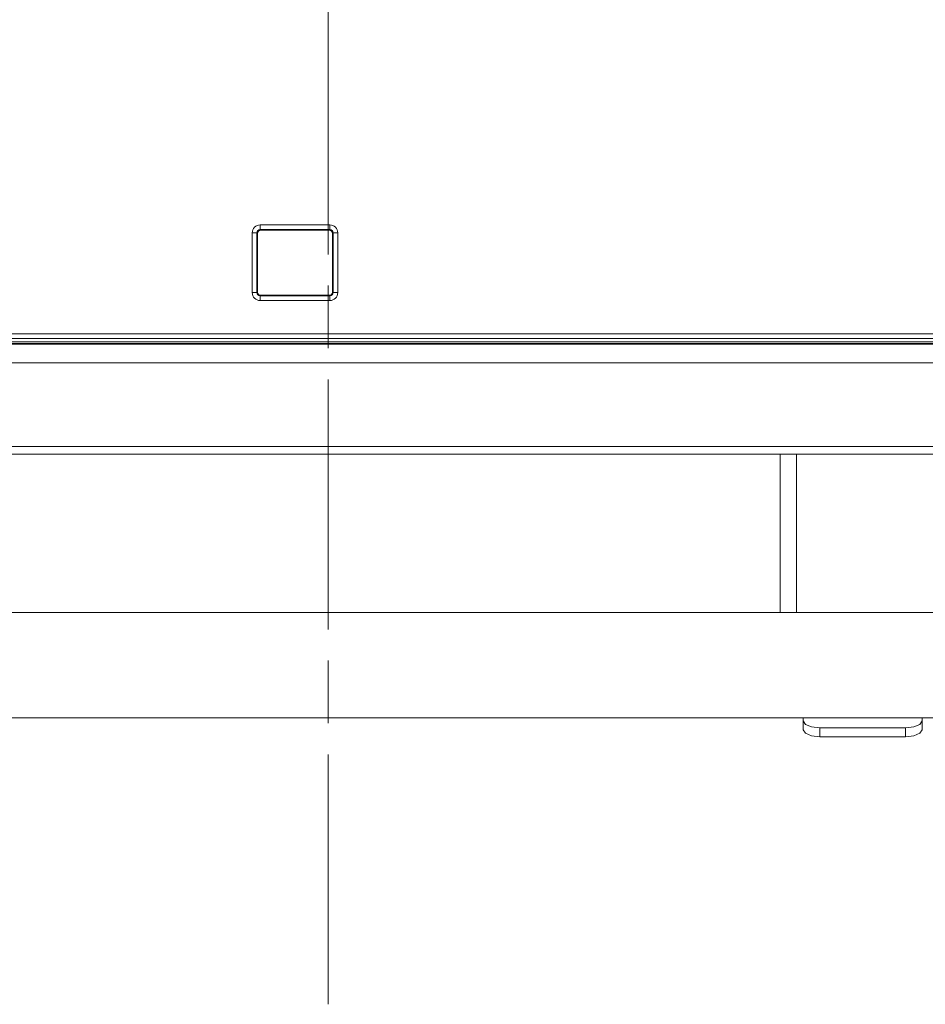
# Model space of a CAD drawing. Units: millimetres. Extents: x 0 to 297, y 0 to 210.
# Drawn here: x 152 to 167, y 55 to 70 of the extents above; entities that cross this region are included whole.
import ezdxf

# ---------------------------------------------------------------- set-up
doc = ezdxf.new("R2010")
doc.units = ezdxf.units.MM
doc.header["$MEASUREMENT"] = 0
doc.linetypes.add('AI-Linetype-2', pattern=[6, 4, -0.5, 1, -0.5])
doc.layers.add('1', color=7, linetype='Continuous')
doc.layers.add('2', color=7, linetype='Continuous')

# ---------------------------------------------------------------- blocks, each defined once
blk = doc.blocks.new('block 9')
at = {"layer": '2', "color": 250, "linetype": 'AI-Linetype-2', "lineweight": 13, "true_color": 0x221814}
blk.add_lwpolyline([(157.165, 54.641), (157.165, 136.439)], dxfattribs=at)

msp = doc.modelspace()

# ---------------------------------------------------------------- linework, layer by layer
at = {"layer": '1', "color": 250, "lineweight": 9, "true_color": 0x221814}
for points in [[(155.953, 66.985), (155.998, 66.985), (156.027, 66.985)], [(155.953, 66.03), (155.953, 66.985)], [(156.027, 66.03), (156.027, 66.985)], [(156.038, 66.98), (156.038, 66.035)], [(156.08, 67.113), (156.08, 67.067), (156.08, 67.038)], [(156.08, 67.113), (157.194, 67.113)], [(156.08, 67.038), (157.194, 67.038)], [(157.189, 67.027), (156.085, 67.027)], [(157.194, 67.113), (157.194, 67.067), (157.194, 67.038)], [(157.236, 66.035), (157.236, 66.98)], [(157.321, 66.985), (157.276, 66.985), (157.247, 66.985)], [(157.247, 66.985), (157.247, 66.03)], [(157.321, 66.985), (157.321, 66.03)], [(156.027, 66.03), (155.998, 66.03), (155.953, 66.03)], [(157.247, 66.03), (157.276, 66.03), (157.321, 66.03)], [(156.08, 65.977), (156.08, 65.948), (156.08, 65.902)], [(157.194, 65.977), (156.08, 65.977)], [(157.194, 65.902), (156.08, 65.902)], [(156.085, 65.987), (157.189, 65.987)], [(157.194, 65.977), (157.194, 65.948), (157.194, 65.902)], [(140.695, 65.24), (172.579, 65.24)], [(140.801, 65.372), (172.474, 65.372)], [(172.474, 65.293), (140.801, 65.293)], [(172.579, 65.214), (140.695, 65.214)], [(172.579, 65.204), (140.695, 65.204)], [(172.579, 64.906), (140.695, 64.906)], [(172.579, 63.569), (140.695, 63.569)], [(172.579, 63.446), (140.695, 63.446)], [(164.397, 60.912), (164.397, 63.446)], [(164.661, 63.446), (164.661, 60.912)], [(175.852, 60.912), (137.422, 60.912)], [(137.422, 59.223), (175.852, 59.223)], [(164.767, 59.178), (164.767, 59.223)], [(164.767, 59.178), (164.802, 59.121), (164.899, 59.079), (165.03, 59.064)], [(164.767, 59.035), (164.767, 59.178)], [(166.403, 59.064), (166.535, 59.079), (166.632, 59.121), (166.667, 59.178)], [(166.667, 59.223), (166.667, 59.178)], [(166.667, 59.178), (166.667, 59.035)], [(165.03, 58.921), (164.899, 58.936), (164.802, 58.978), (164.767, 59.035)], [(165.03, 59.064), (165.03, 58.921)], [(165.03, 59.064), (166.403, 59.064)], [(166.403, 58.921), (166.403, 59.064)], [(166.667, 59.035), (166.632, 58.978), (166.535, 58.936), (166.403, 58.921)], [(165.03, 58.921), (166.403, 58.921)]]:
    msp.add_lwpolyline(points, dxfattribs=at)
for points in [[(156.08, 67.113), (156.01, 67.113), (155.953, 67.055), (155.953, 66.985)], [(156.08, 67.038), (156.051, 67.038), (156.027, 67.014), (156.027, 66.985)], [(156.085, 67.027), (156.059, 67.027), (156.038, 67.006), (156.038, 66.98)], [(157.236, 66.98), (157.236, 67.006), (157.215, 67.027), (157.189, 67.027)], [(157.321, 66.985), (157.321, 67.055), (157.264, 67.113), (157.194, 67.113)], [(157.247, 66.985), (157.247, 67.014), (157.223, 67.038), (157.194, 67.038)], [(155.953, 66.03), (155.953, 65.959), (156.01, 65.902), (156.08, 65.902)], [(156.027, 66.03), (156.027, 66), (156.051, 65.977), (156.08, 65.977)], [(156.038, 66.035), (156.038, 66.009), (156.059, 65.987), (156.085, 65.987)], [(157.189, 65.987), (157.215, 65.987), (157.236, 66.009), (157.236, 66.035)], [(157.194, 65.977), (157.223, 65.977), (157.247, 66), (157.247, 66.03)], [(157.194, 65.902), (157.264, 65.902), (157.321, 65.959), (157.321, 66.03)]]:
    msp.add_open_spline(points, degree=3, dxfattribs=at)

# ---------------------------------------------------------------- block references
at = {"layer": '2'}
msp.add_blockref('block 9', (0, 0), dxfattribs=at)

doc.saveas('drawing.dxf')
